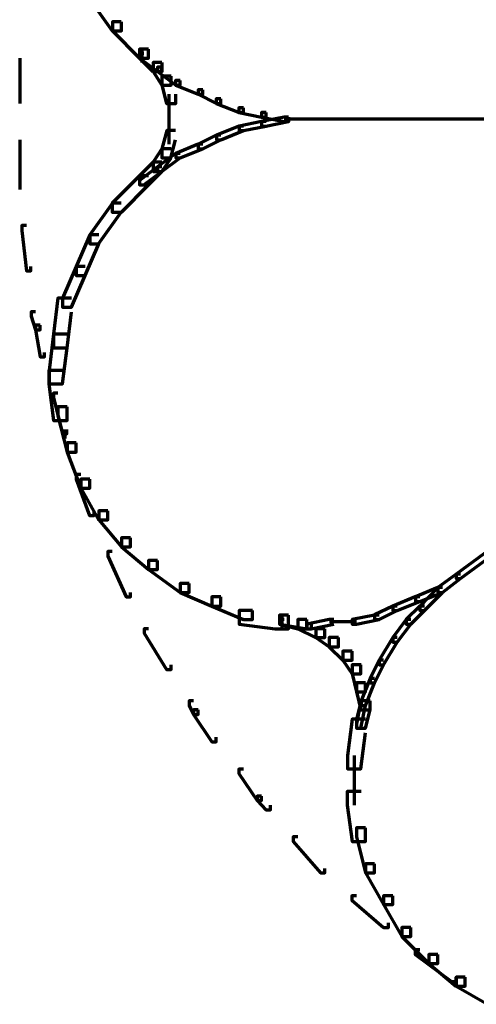
# Model space of a CAD drawing. Units: inches. Extents: x -19.7 to 20.1, y -18.1 to 25.3.
# Drawn here: x -15.7 to -15.4, y -7.3 to -6.5 of the extents above; entities that cross this region are included whole.
import ezdxf

# ---------------------------------------------------------------- set-up
doc = ezdxf.new("R2010")
doc.units = ezdxf.units.IN
doc.header["$MEASUREMENT"] = 0
doc.layers.add('Layer 1', color=7, linetype='Continuous')

# ---------------------------------------------------------------- blocks, each defined once
blk = doc.blocks.new('block 3')
at = {"layer": 'Layer 1', "color": 7, "lineweight": 70, "true_color": 0xffffff}
for points in [[(-15.69045, -6.51476), (-15.69708, -6.51476), (-15.69708, -6.52139), (-15.6805, -6.54483), (-15.67376, -6.54483), (-15.67376, -6.53819)], [(-15.67387, -6.53819), (-15.68039, -6.53819), (-15.68039, -6.54483), (-15.66049, -6.56494), (-15.65386, -6.56494), (-15.65386, -6.5582)], [(-15.65386, -6.5582), (-15.66038, -6.5582), (-15.66038, -6.56494), (-15.65054, -6.57479), (-15.64374, -6.57479), (-15.64374, -6.56816)], [(-15.65872, -6.5582), (-15.65872, -6.56816)], [(-15.65872, -6.5582), (-15.65872, -6.56816)], [(-15.74871, -6.56494), (-15.74871, -6.59823)], [(-15.65717, -6.56152), (-15.66049, -6.56152), (-15.66049, -6.56494), (-15.64706, -6.57479), (-15.64391, -6.57479), (-15.64391, -6.57157)], [(-15.64391, -6.56816), (-15.65038, -6.56816), (-15.65038, -6.57479), (-15.64391, -6.58484), (-15.63711, -6.58484), (-15.63711, -6.57821)], [(-15.64391, -6.57157), (-15.64722, -6.57157), (-15.64722, -6.57479), (-15.63373, -6.58484), (-15.63048, -6.58484), (-15.63048, -6.58142)], [(-15.63711, -6.57821), (-15.64391, -6.57821), (-15.64391, -6.58484), (-15.64043, -6.59823), (-15.63373, -6.59823), (-15.63373, -6.59147)], [(-15.63048, -6.58142), (-15.63379, -6.58142), (-15.63379, -6.58484), (-15.6171, -6.59147), (-15.61378, -6.59147), (-15.61378, -6.58827)], [(-15.61378, -6.58827), (-15.6171, -6.58827), (-15.6171, -6.59147), (-15.60378, -6.59823), (-15.60052, -6.59823), (-15.60052, -6.59479)], [(-15.63888, -6.59147), (-15.63888, -6.6148)], [(-15.60046, -6.5949), (-15.60383, -6.5949), (-15.60383, -6.59823), (-15.58708, -6.60474), (-15.58371, -6.60474), (-15.58371, -6.60154)], [(-15.58377, -6.60154), (-15.58725, -6.60154), (-15.58725, -6.60474), (-15.5705, -6.60828), (-15.56713, -6.60828), (-15.56713, -6.60474)], [(-15.63888, -6.60497), (-15.63888, -6.62807)], [(-15.56713, -6.60474), (-15.57045, -6.60474), (-15.57045, -6.60828), (-15.55381, -6.6116), (-15.55044, -6.6116), (-15.55044, -6.60828)], [(-15.5505, -6.60828), (-15.55381, -6.60828), (-15.57045, -6.6116), (-15.57045, -6.6148), (-15.56719, -6.6148), (-15.5505, -6.6116)], [(-15.53375, -6.60982), (-15.55381, -6.60982)], [(-15.53375, -6.60982), (-15.55381, -6.60982)], [(-15.14395, -6.60982), (-15.53717, -6.60982)], [(-15.58377, -6.6148), (-15.58725, -6.6148), (-15.60378, -6.62154), (-15.60378, -6.62486), (-15.60052, -6.62486), (-15.58377, -6.61823)], [(-15.56713, -6.6116), (-15.57045, -6.6116), (-15.58708, -6.6148), (-15.58708, -6.61823), (-15.58377, -6.61823), (-15.56713, -6.6148)], [(-15.74871, -6.62486), (-15.74871, -6.66146)], [(-15.63379, -6.61823), (-15.64037, -6.61823), (-15.64391, -6.6315), (-15.64391, -6.63824), (-15.63727, -6.63824), (-15.63379, -6.62486)], [(-15.60046, -6.62154), (-15.60383, -6.62154), (-15.6171, -6.62807), (-15.6171, -6.6315), (-15.61367, -6.6315), (-15.60046, -6.62486)], [(-15.63711, -6.6315), (-15.64391, -6.6315), (-15.65038, -6.64133), (-15.65038, -6.64819), (-15.64391, -6.64819), (-15.63711, -6.63824)], [(-15.61378, -6.62807), (-15.6171, -6.62807), (-15.63373, -6.63493), (-15.63373, -6.63824), (-15.63048, -6.63824), (-15.61378, -6.6315)], [(-15.63048, -6.63493), (-15.63379, -6.63493), (-15.64722, -6.64487), (-15.64722, -6.64819), (-15.64391, -6.64819), (-15.63048, -6.63824)], [(-15.64391, -6.64133), (-15.65038, -6.64133), (-15.66049, -6.6515), (-15.66049, -6.65814), (-15.65386, -6.65814), (-15.64391, -6.64819)], [(-15.64391, -6.64487), (-15.64722, -6.64487), (-15.66049, -6.65483), (-15.66049, -6.65814), (-15.65717, -6.65814), (-15.64391, -6.64819)], [(-15.65386, -6.6515), (-15.66038, -6.6515), (-15.6805, -6.67152), (-15.6805, -6.67814), (-15.67376, -6.67814), (-15.65386, -6.65814)], [(-15.67387, -6.67152), (-15.68039, -6.67152), (-15.69708, -6.69484), (-15.69708, -6.70158), (-15.6905, -6.70158), (-15.67387, -6.67814)], [(-15.74379, -6.6881), (-15.74717, -6.6881), (-15.74717, -6.69164), (-15.74379, -6.72149), (-15.74047, -6.72149), (-15.74047, -6.71817)], [(-15.69045, -6.69484), (-15.69708, -6.69484), (-15.7072, -6.71817), (-15.7072, -6.7248), (-15.70056, -6.7248), (-15.69045, -6.70158)], [(-15.7004, -6.71817), (-15.7072, -6.71817), (-15.71715, -6.7415), (-15.71715, -6.74824), (-15.71052, -6.74824), (-15.7004, -6.7248)], [(-15.1105, -6.71484), (-15.11393, -6.71484), (-15.42701, -6.94469), (-15.42701, -6.948), (-15.42386, -6.948), (-15.1105, -6.71817)], [(-15.71052, -6.7415), (-15.72047, -6.7415), (-15.72378, -6.76813), (-15.72378, -6.77809), (-15.71383, -6.77809), (-15.71052, -6.75156)], [(-15.73716, -6.75156), (-15.74031, -6.75156), (-15.74031, -6.75476), (-15.73716, -6.76482), (-15.73368, -6.76482), (-15.73368, -6.7615)], [(-15.73368, -6.7615), (-15.73716, -6.7615), (-15.73716, -6.76482), (-15.73368, -6.78483), (-15.73036, -6.78483), (-15.73036, -6.78151)], [(-15.71383, -6.76813), (-15.72389, -6.76813), (-15.72704, -6.79477), (-15.72704, -6.80473), (-15.71715, -6.80473), (-15.71383, -6.77809)], [(-15.71715, -6.79477), (-15.72721, -6.79477), (-15.72721, -6.80473), (-15.72378, -6.8316), (-15.71383, -6.8316), (-15.71383, -6.82153)], [(-15.72047, -6.81158), (-15.72378, -6.81158), (-15.72378, -6.81479), (-15.71715, -6.84154), (-15.71389, -6.84154), (-15.71389, -6.83823)], [(-15.71383, -6.82153), (-15.72047, -6.82153), (-15.72047, -6.82817), (-15.71383, -6.8548), (-15.7072, -6.8548), (-15.7072, -6.84817)], [(-15.71538, -6.83823), (-15.71538, -6.84486)], [(-15.7072, -6.84817), (-15.71383, -6.84817), (-15.71383, -6.8548), (-15.70372, -6.88146), (-15.69708, -6.88146), (-15.69708, -6.87481)], [(-15.70372, -6.87139), (-15.7072, -6.87139), (-15.7072, -6.87481), (-15.69725, -6.90157), (-15.69377, -6.90157), (-15.69377, -6.89814)], [(-15.69708, -6.87481), (-15.70372, -6.87481), (-15.70372, -6.88146), (-15.6905, -6.90477), (-15.68382, -6.90477), (-15.68382, -6.89814)], [(-15.68382, -6.89814), (-15.69045, -6.89814), (-15.69045, -6.90477), (-15.67376, -6.92467), (-15.66712, -6.92467), (-15.66712, -6.91804)], [(-15.66712, -6.91804), (-15.67376, -6.91804), (-15.67376, -6.92467), (-15.65386, -6.94137), (-15.64722, -6.94137), (-15.64722, -6.93473)], [(-15.6805, -6.9281), (-15.68371, -6.9281), (-15.68371, -6.93142), (-15.67033, -6.96149), (-15.66712, -6.96149), (-15.66712, -6.95817)], [(-15.64722, -6.93473), (-15.65369, -6.93473), (-15.65369, -6.94137), (-15.63048, -6.95817), (-15.62373, -6.95817), (-15.62373, -6.95154)], [(-15.62385, -6.95154), (-15.63042, -6.95154), (-15.63042, -6.95817), (-15.60715, -6.96823), (-15.60046, -6.96823), (-15.60046, -6.96149)], [(-15.42386, -6.94469), (-15.42701, -6.94469), (-15.4405, -6.95463), (-15.4405, -6.95817), (-15.43718, -6.95817), (-15.42386, -6.948)], [(-15.42386, -6.94469), (-15.42701, -6.94469), (-15.4405, -6.95463), (-15.4405, -6.95817), (-15.43718, -6.95817), (-15.42386, -6.948)], [(-15.43718, -6.95463), (-15.4405, -6.95463), (-15.45713, -6.96149), (-15.45713, -6.9648), (-15.45382, -6.9648), (-15.43718, -6.95817)], [(-15.43718, -6.95463), (-15.4405, -6.95463), (-15.45382, -6.96823), (-15.45382, -6.97154), (-15.4505, -6.97154), (-15.43718, -6.95817)], [(-15.60046, -6.96149), (-15.60715, -6.96149), (-15.60715, -6.96823), (-15.58371, -6.97818), (-15.57713, -6.97818), (-15.57713, -6.97154)], [(-15.45382, -6.96149), (-15.45724, -6.96149), (-15.47371, -6.96823), (-15.47371, -6.97154), (-15.47051, -6.97154), (-15.45382, -6.9648)], [(-15.57713, -6.97154), (-15.58708, -6.97154), (-15.58708, -6.9815), (-15.56045, -6.98492), (-15.5505, -6.98492), (-15.5505, -6.97487)], [(-15.47051, -6.96823), (-15.47371, -6.96823), (-15.4872, -6.97476), (-15.4872, -6.97818), (-15.48383, -6.97818), (-15.47051, -6.97154)], [(-15.4505, -6.96823), (-15.45382, -6.96823), (-15.46388, -6.97818), (-15.46388, -6.9815), (-15.46056, -6.9815), (-15.4505, -6.97154)], [(-15.55381, -6.97818), (-15.55729, -6.97818), (-15.55729, -6.9815), (-15.53717, -6.98492), (-15.53375, -6.98492), (-15.53375, -6.9815)], [(-15.5505, -6.97487), (-15.55713, -6.97487), (-15.55713, -6.9815), (-15.5438, -6.98492), (-15.53722, -6.98492), (-15.53722, -6.97818)], [(-15.55547, -6.97487), (-15.55547, -6.98492)], [(-15.55547, -6.97487), (-15.55547, -6.98492)], [(-15.53717, -6.97818), (-15.5438, -6.97818), (-15.5438, -6.98492), (-15.53059, -6.99144), (-15.5238, -6.99144), (-15.5238, -6.98492)], [(-15.51722, -6.97818), (-15.52053, -6.97818), (-15.53717, -6.9815), (-15.53717, -6.98492), (-15.53391, -6.98492), (-15.51722, -6.9815)], [(-15.50047, -6.97995), (-15.52043, -6.97995)], [(-15.48383, -6.97487), (-15.4872, -6.97487), (-15.50378, -6.97818), (-15.50378, -6.9815), (-15.50047, -6.9815), (-15.48383, -6.97818)], [(-15.46056, -6.97818), (-15.46388, -6.97818), (-15.47383, -6.99144), (-15.47383, -6.99487), (-15.47051, -6.99487), (-15.46056, -6.9815)], [(-15.65386, -6.98492), (-15.65706, -6.98492), (-15.65706, -6.98813), (-15.64043, -7.01488), (-15.63711, -7.01488), (-15.63711, -7.01146)], [(-15.5238, -6.98492), (-15.53043, -6.98492), (-15.53043, -6.99144), (-15.52053, -6.9982), (-15.51379, -6.9982), (-15.51379, -6.99144)], [(-15.51379, -6.99144), (-15.52053, -6.99144), (-15.52053, -6.9982), (-15.51059, -7.00814), (-15.50378, -7.00814), (-15.50378, -7.0014)], [(-15.47051, -6.99144), (-15.47371, -6.99144), (-15.48383, -7.00814), (-15.48383, -7.01146), (-15.48052, -7.01146), (-15.47051, -6.99487)], [(-15.50378, -7.0014), (-15.51047, -7.0014), (-15.51047, -7.00814), (-15.50378, -7.01809), (-15.49732, -7.01809), (-15.49732, -7.01146)], [(-15.48052, -7.00814), (-15.48383, -7.00814), (-15.49052, -7.02151), (-15.49052, -7.02473), (-15.4872, -7.02473), (-15.48052, -7.01146)], [(-15.49715, -7.01146), (-15.50378, -7.01146), (-15.50378, -7.01809), (-15.50047, -7.03147), (-15.49378, -7.03147), (-15.49378, -7.02473)], [(-15.4872, -7.02151), (-15.49052, -7.02151), (-15.49715, -7.0381), (-15.49715, -7.04153), (-15.49378, -7.04153), (-15.4872, -7.02473)], [(-15.49384, -7.02473), (-15.50041, -7.02473), (-15.50041, -7.03147), (-15.49732, -7.04473), (-15.49052, -7.04473), (-15.49052, -7.0381)], [(-15.62052, -7.0381), (-15.62385, -7.0381), (-15.62385, -7.04153), (-15.62052, -7.04806), (-15.6171, -7.04806), (-15.6171, -7.04473)], [(-15.49052, -7.0381), (-15.49715, -7.0381), (-15.50047, -7.05147), (-15.50047, -7.05821), (-15.49384, -7.05821), (-15.49052, -7.04473)], [(-15.49384, -7.0381), (-15.49732, -7.0381), (-15.50041, -7.0549), (-15.50041, -7.05821), (-15.49732, -7.05821), (-15.49384, -7.04153)], [(-15.6171, -7.04473), (-15.62052, -7.04473), (-15.62052, -7.04806), (-15.60704, -7.06817), (-15.60383, -7.06817), (-15.60383, -7.06485)], [(-15.49384, -7.05147), (-15.50378, -7.05147), (-15.50716, -7.07812), (-15.50716, -7.08796), (-15.49732, -7.08796), (-15.49384, -7.06154)], [(-15.50218, -7.07812), (-15.50218, -7.11471)], [(-15.58377, -7.08818), (-15.58725, -7.08818), (-15.58725, -7.0915), (-15.57376, -7.1114), (-15.5705, -7.1114), (-15.5705, -7.10807)], [(-15.57045, -7.10807), (-15.57382, -7.10807), (-15.57382, -7.1114), (-15.56719, -7.11814), (-15.56387, -7.11814), (-15.56387, -7.11471)], [(-15.49715, -7.10476), (-15.50727, -7.10476), (-15.50727, -7.11483), (-15.50378, -7.14147), (-15.49378, -7.14147), (-15.49378, -7.13151)], [(-15.49384, -7.13151), (-15.50041, -7.13151), (-15.50041, -7.13814), (-15.49384, -7.16467), (-15.4872, -7.16467), (-15.4872, -7.15804)], [(-15.5438, -7.13814), (-15.54712, -7.13814), (-15.54712, -7.14147), (-15.52711, -7.16467), (-15.5238, -7.16467), (-15.5238, -7.16147)], [(-15.4872, -7.15804), (-15.49378, -7.15804), (-15.49378, -7.16467), (-15.48052, -7.188), (-15.47383, -7.188), (-15.47383, -7.18148)], [(-15.50047, -7.18148), (-15.50395, -7.18148), (-15.50395, -7.18469), (-15.48052, -7.20481), (-15.47703, -7.20481), (-15.47703, -7.2015)], [(-15.47383, -7.18148), (-15.48052, -7.18148), (-15.48052, -7.188), (-15.46719, -7.21144), (-15.46056, -7.21144), (-15.46056, -7.20481)], [(-15.46056, -7.20481), (-15.46708, -7.20481), (-15.46708, -7.21144), (-15.44713, -7.23145), (-15.4405, -7.23145), (-15.4405, -7.2247)], [(-15.45382, -7.22139), (-15.45724, -7.22139), (-15.45724, -7.2247), (-15.43049, -7.24471), (-15.42701, -7.24471), (-15.42701, -7.2414)], [(-15.4405, -7.2247), (-15.44708, -7.2247), (-15.44708, -7.23145), (-15.42718, -7.24803), (-15.42054, -7.24803), (-15.42054, -7.2414)], [(-15.42054, -7.2414), (-15.42701, -7.2414), (-15.42701, -7.24803), (-15.40385, -7.26141), (-15.39705, -7.26141), (-15.39705, -7.25467)]]:
    blk.add_lwpolyline(points, dxfattribs=at)
blk = doc.blocks.new('block 2')
at = {"layer": 'Layer 1'}
blk.add_blockref('block 3', (0, 0), dxfattribs=at)

msp = doc.modelspace()

# ---------------------------------------------------------------- block references
at = {"layer": 'Layer 1'}
msp.add_blockref('block 2', (0, 0), dxfattribs=at)

doc.saveas('drawing.dxf')
